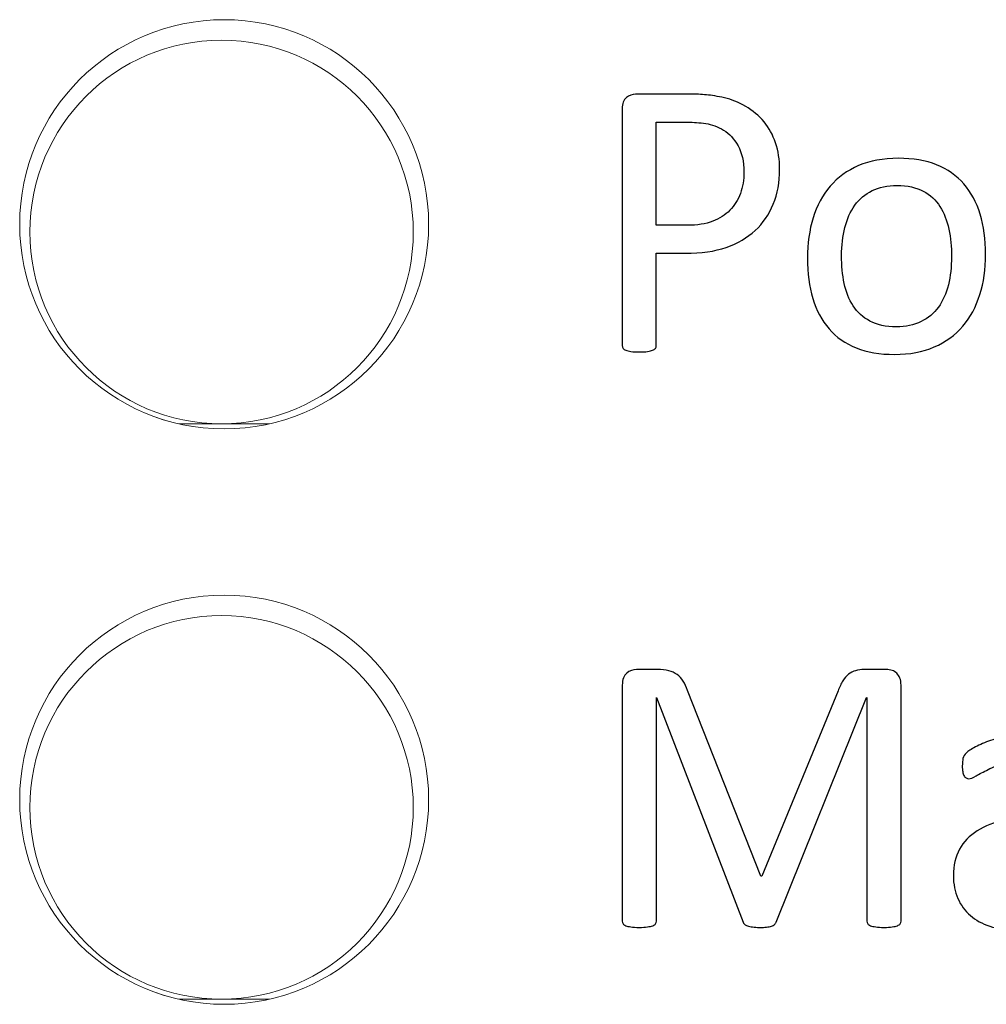
# Model space of a CAD drawing. Units: centimetres. Extents: x -21.6 to 21.4, y 9.1 to 13.5.
# Drawn here: x -20.6 to -19.8, y 10.4 to 11.2 of the extents above; entities that cross this region are included whole.
import ezdxf

# ---------------------------------------------------------------- set-up
doc = ezdxf.new("R2010")
doc.units = ezdxf.units.CM
doc.header["$MEASUREMENT"] = 0
doc.layers.add('Case ALL', color=7, linetype='Continuous', plot=False)
doc.layers.add('marking', color=7, linetype='Continuous')
doc.layers.add('panel', color=7, linetype='Continuous')

msp = doc.modelspace()

# ---------------------------------------------------------------- linework, layer by layer
at = {"layer": 'Case ALL', "color": 250, "lineweight": 9}
for points in [[(-20.25315, 11.04059), (-20.25315, 11.12895), (-20.32479, 11.20059), (-20.41315, 11.20059), (-20.41315, 11.20059), (-20.50152, 11.20059), (-20.57315, 11.12895), (-20.57315, 11.04059), (-20.57315, 11.04059), (-20.57315, 10.95222), (-20.50152, 10.88059), (-20.41316, 10.88059), (-20.41316, 10.88059), (-20.32479, 10.88059), (-20.25316, 10.95222), (-20.25315, 11.04059)], [(-20.26515, 11.03459), (-20.26515, 11.11743), (-20.33231, 11.18459), (-20.41515, 11.18459), (-20.41515, 11.18459), (-20.498, 11.18459), (-20.56515, 11.11743), (-20.56515, 11.03459), (-20.56515, 11.03459), (-20.56515, 10.95175), (-20.498, 10.88459), (-20.41516, 10.88459), (-20.41516, 10.88459), (-20.33231, 10.88459), (-20.26515, 10.95174), (-20.26515, 11.03459)], [(-20.25315, 10.59059), (-20.25315, 10.67895), (-20.32479, 10.75059), (-20.41315, 10.75059), (-20.41315, 10.75059), (-20.50152, 10.75059), (-20.57315, 10.67895), (-20.57315, 10.59059), (-20.57315, 10.59059), (-20.57315, 10.50222), (-20.50152, 10.43059), (-20.41316, 10.43059), (-20.41316, 10.43059), (-20.32479, 10.43059), (-20.25316, 10.50222), (-20.25315, 10.59059)], [(-20.26515, 10.58459), (-20.26515, 10.66743), (-20.33231, 10.73459), (-20.41515, 10.73459), (-20.41515, 10.73459), (-20.498, 10.73459), (-20.56515, 10.66743), (-20.56515, 10.58459), (-20.56515, 10.58459), (-20.56515, 10.50175), (-20.498, 10.43459), (-20.41516, 10.43459), (-20.41516, 10.43459), (-20.33231, 10.43459), (-20.26515, 10.50174), (-20.26515, 10.58459)]]:
    msp.add_open_spline(points, degree=3, knots=[0, 0, 0, 0, 0.2, 0.2, 0.2, 0.2, 0.4, 0.4, 0.4, 0.4, 0.6, 0.6, 0.6, 0.6, 1, 1, 1, 1], dxfattribs=at)
for points in [[(-20.41515, 10.88459), (-20.41515, 10.88459), (-20.44871, 10.88459), (-20.44871, 10.88459)], [(-20.3776, 10.88459), (-20.3776, 10.88459), (-20.41515, 10.88459), (-20.41515, 10.88459)], [(-20.41515, 10.43459), (-20.41515, 10.43459), (-20.44871, 10.43459), (-20.44871, 10.43459)], [(-20.3776, 10.43459), (-20.3776, 10.43459), (-20.41515, 10.43459), (-20.41515, 10.43459)]]:
    msp.add_open_spline(points, degree=3, dxfattribs=at)
at = {"layer": 'marking', "color": 250}
for points, knots in [([(-19.97846, 11.08356), (-19.97846, 11.07351), (-19.9801, 11.06446), (-19.98343, 11.05636), (-19.98343, 11.05636), (-19.98671, 11.04832), (-19.99142, 11.04144), (-19.99762, 11.03572), (-19.99762, 11.03572), (-20.00375, 11.03006), (-20.01127, 11.02567), (-20.02021, 11.02255), (-20.02021, 11.02255), (-20.02915, 11.01942), (-20.03979, 11.01789), (-20.05223, 11.01789), (-20.05223, 11.01789), (-20.05223, 11.01789), (-20.07498, 11.01789), (-20.07498, 11.01789), (-20.07498, 11.01789), (-20.07498, 11.01789), (-20.07498, 10.94571), (-20.07498, 10.94571), (-20.07498, 10.94571), (-20.07498, 10.94487), (-20.07519, 10.94412), (-20.07567, 10.94354), (-20.07567, 10.94354), (-20.07614, 10.94291), (-20.07688, 10.94243), (-20.07784, 10.94206), (-20.07784, 10.94206), (-20.07884, 10.94169), (-20.08017, 10.94137), (-20.08186, 10.94111), (-20.08186, 10.94111), (-20.08361, 10.94084), (-20.08572, 10.94074), (-20.08831, 10.94074), (-20.08831, 10.94074), (-20.09091, 10.94074), (-20.09302, 10.94084), (-20.09477, 10.94111), (-20.09477, 10.94111), (-20.09646, 10.94137), (-20.09784, 10.94169), (-20.09885, 10.94206), (-20.09885, 10.94206), (-20.0999, 10.94243), (-20.10059, 10.94291), (-20.10101, 10.94354), (-20.10101, 10.94354), (-20.10144, 10.94412), (-20.10165, 10.94487), (-20.10165, 10.94571), (-20.10165, 10.94571), (-20.10165, 10.94571), (-20.10165, 11.13087), (-20.10165, 11.13087), (-20.10165, 11.13087), (-20.10165, 11.13499), (-20.10054, 11.13796), (-20.09837, 11.1397), (-20.09837, 11.1397), (-20.0962, 11.14145), (-20.09382, 11.14235), (-20.09112, 11.14235), (-20.09112, 11.14235), (-20.09112, 11.14235), (-20.0482, 11.14235), (-20.0482, 11.14235), (-20.0482, 11.14235), (-20.04386, 11.14235), (-20.03968, 11.14219), (-20.03572, 11.14182), (-20.03572, 11.14182), (-20.03175, 11.14145), (-20.02704, 11.14066), (-20.02164, 11.13949), (-20.02164, 11.13949), (-20.01619, 11.13828), (-20.01069, 11.13605), (-20.00502, 11.13283), (-20.00502, 11.13283), (-19.99941, 11.12954), (-19.99465, 11.12552), (-19.99068, 11.12076), (-19.99068, 11.12076), (-19.98677, 11.116), (-19.98375, 11.11049), (-19.98163, 11.10425), (-19.98163, 11.10425), (-19.97952, 11.09801), (-19.97846, 11.09107), (-19.97846, 11.08356)], [0, 0, 0, 0, 0.04, 0.04, 0.04, 0.04, 0.08, 0.08, 0.08, 0.08, 0.12, 0.12, 0.12, 0.12, 0.16, 0.16, 0.16, 0.16, 0.2, 0.2, 0.2, 0.2, 0.24, 0.24, 0.24, 0.24, 0.28, 0.28, 0.28, 0.28, 0.32, 0.32, 0.32, 0.32, 0.36, 0.36, 0.36, 0.36, 0.4, 0.4, 0.4, 0.4, 0.44, 0.44, 0.44, 0.44, 0.48, 0.48, 0.48, 0.48, 0.52, 0.52, 0.52, 0.52, 0.56, 0.56, 0.56, 0.56, 0.6, 0.6, 0.6, 0.6, 0.64, 0.64, 0.64, 0.64, 0.68, 0.68, 0.68, 0.68, 0.72, 0.72, 0.72, 0.72, 0.76, 0.76, 0.76, 0.76, 0.8, 0.8, 0.8, 0.8, 0.84, 0.84, 0.84, 0.84, 0.88, 0.88, 0.88, 0.88, 0.92, 0.92, 0.92, 0.92, 1, 1, 1, 1]), ([(-20.0064, 11.08144), (-20.0064, 11.08965), (-20.00793, 11.09647), (-20.01095, 11.10197), (-20.01095, 11.10197), (-20.01402, 11.10743), (-20.01778, 11.11155), (-20.02233, 11.11425), (-20.02233, 11.11425), (-20.02683, 11.1169), (-20.03148, 11.11864), (-20.03624, 11.11933), (-20.03624, 11.11933), (-20.04106, 11.12007), (-20.04577, 11.12044), (-20.05032, 11.12044), (-20.05032, 11.12044), (-20.05032, 11.12044), (-20.07498, 11.12044), (-20.07498, 11.12044), (-20.07498, 11.12044), (-20.07498, 11.12044), (-20.07498, 11.0398), (-20.07498, 11.0398), (-20.07498, 11.0398), (-20.07498, 11.0398), (-20.0509, 11.0398), (-20.0509, 11.0398), (-20.0509, 11.0398), (-20.04286, 11.0398), (-20.03614, 11.04086), (-20.03085, 11.04292), (-20.03085, 11.04292), (-20.0255, 11.04498), (-20.02106, 11.04784), (-20.01741, 11.05155), (-20.01741, 11.05155), (-20.01381, 11.0552), (-20.01106, 11.05959), (-20.0092, 11.06472), (-20.0092, 11.06472), (-20.00735, 11.06985), (-20.0064, 11.07541), (-20.0064, 11.08144)], [0, 0, 0, 0, 0.083333, 0.083333, 0.083333, 0.083333, 0.166667, 0.166667, 0.166667, 0.166667, 0.25, 0.25, 0.25, 0.25, 0.333333, 0.333333, 0.333333, 0.333333, 0.416667, 0.416667, 0.416667, 0.416667, 0.5, 0.5, 0.5, 0.5, 0.583333, 0.583333, 0.583333, 0.583333, 0.666667, 0.666667, 0.666667, 0.666667, 0.75, 0.75, 0.75, 0.75, 0.833333, 0.833333, 0.833333, 0.833333, 1, 1, 1, 1]), ([(-19.81728, 11.01699), (-19.81728, 11.00561), (-19.81876, 10.99514), (-19.82178, 10.98556), (-19.82178, 10.98556), (-19.82474, 10.97603), (-19.82924, 10.96778), (-19.83516, 10.96085), (-19.83516, 10.96085), (-19.84109, 10.95391), (-19.84855, 10.94852), (-19.85744, 10.94465), (-19.85744, 10.94465), (-19.86638, 10.94079), (-19.87676, 10.93883), (-19.8885, 10.93883), (-19.8885, 10.93883), (-19.89999, 10.93883), (-19.90999, 10.94053), (-19.91851, 10.94397), (-19.91851, 10.94397), (-19.92703, 10.94735), (-19.93412, 10.95233), (-19.93978, 10.95884), (-19.93978, 10.95884), (-19.94544, 10.96534), (-19.94967, 10.97328), (-19.95248, 10.98254), (-19.95248, 10.98254), (-19.95528, 10.99186), (-19.95666, 11.00239), (-19.95666, 11.01419), (-19.95666, 11.01419), (-19.95666, 11.02556), (-19.95518, 11.03604), (-19.95227, 11.04557), (-19.95227, 11.04557), (-19.9493, 11.05514), (-19.94486, 11.0634), (-19.93893, 11.07033), (-19.93893, 11.07033), (-19.93301, 11.07726), (-19.9256, 11.08261), (-19.91671, 11.08647), (-19.91671, 11.08647), (-19.90782, 11.09028), (-19.89745, 11.09219), (-19.88559, 11.09219), (-19.88559, 11.09219), (-19.87411, 11.09219), (-19.86411, 11.09049), (-19.85559, 11.08705), (-19.85559, 11.08705), (-19.84707, 11.08367), (-19.83998, 11.07869), (-19.83432, 11.07218), (-19.83432, 11.07218), (-19.82865, 11.06567), (-19.82437, 11.05779), (-19.82151, 11.04848), (-19.82151, 11.04848), (-19.81871, 11.03916), (-19.81728, 11.02869), (-19.81728, 11.01699)], [0, 0, 0, 0, 0.058824, 0.058824, 0.058824, 0.058824, 0.117647, 0.117647, 0.117647, 0.117647, 0.176471, 0.176471, 0.176471, 0.176471, 0.235294, 0.235294, 0.235294, 0.235294, 0.294118, 0.294118, 0.294118, 0.294118, 0.352941, 0.352941, 0.352941, 0.352941, 0.411765, 0.411765, 0.411765, 0.411765, 0.470588, 0.470588, 0.470588, 0.470588, 0.529412, 0.529412, 0.529412, 0.529412, 0.588235, 0.588235, 0.588235, 0.588235, 0.647059, 0.647059, 0.647059, 0.647059, 0.705882, 0.705882, 0.705882, 0.705882, 0.764706, 0.764706, 0.764706, 0.764706, 0.823529, 0.823529, 0.823529, 0.823529, 0.882353, 0.882353, 0.882353, 0.882353, 1, 1, 1, 1]), ([(-19.84395, 11.01535), (-19.84395, 11.02292), (-19.84464, 11.03006), (-19.84606, 11.03678), (-19.84606, 11.03678), (-19.84744, 11.0435), (-19.84977, 11.04938), (-19.853, 11.05446), (-19.853, 11.05446), (-19.85617, 11.05954), (-19.86056, 11.06356), (-19.86607, 11.06647), (-19.86607, 11.06647), (-19.87152, 11.06943), (-19.8784, 11.07091), (-19.8866, 11.07091), (-19.8866, 11.07091), (-19.89417, 11.07091), (-19.90067, 11.06959), (-19.90612, 11.06689), (-19.90612, 11.06689), (-19.91157, 11.06419), (-19.91602, 11.06038), (-19.91957, 11.05546), (-19.91957, 11.05546), (-19.92311, 11.05054), (-19.9257, 11.04472), (-19.9274, 11.038), (-19.9274, 11.038), (-19.92914, 11.03128), (-19.92999, 11.02392), (-19.92999, 11.01599), (-19.92999, 11.01599), (-19.92999, 11.00831), (-19.9293, 11.00112), (-19.92787, 10.9944), (-19.92787, 10.9944), (-19.9265, 10.98767), (-19.92417, 10.9818), (-19.92089, 10.97677), (-19.92089, 10.97677), (-19.91761, 10.9718), (-19.91322, 10.96778), (-19.90776, 10.96487), (-19.90776, 10.96487), (-19.90226, 10.9619), (-19.89538, 10.96042), (-19.88718, 10.96042), (-19.88718, 10.96042), (-19.87972, 10.96042), (-19.87326, 10.96175), (-19.86776, 10.96444), (-19.86776, 10.96444), (-19.86226, 10.96714), (-19.85776, 10.9709), (-19.85421, 10.97577), (-19.85421, 10.97577), (-19.85067, 10.98064), (-19.84807, 10.98646), (-19.84643, 10.99318), (-19.84643, 10.99318), (-19.84479, 10.9999), (-19.84395, 11.00731), (-19.84395, 11.01535)], [0, 0, 0, 0, 0.058824, 0.058824, 0.058824, 0.058824, 0.117647, 0.117647, 0.117647, 0.117647, 0.176471, 0.176471, 0.176471, 0.176471, 0.235294, 0.235294, 0.235294, 0.235294, 0.294118, 0.294118, 0.294118, 0.294118, 0.352941, 0.352941, 0.352941, 0.352941, 0.411765, 0.411765, 0.411765, 0.411765, 0.470588, 0.470588, 0.470588, 0.470588, 0.529412, 0.529412, 0.529412, 0.529412, 0.588235, 0.588235, 0.588235, 0.588235, 0.647059, 0.647059, 0.647059, 0.647059, 0.705882, 0.705882, 0.705882, 0.705882, 0.764706, 0.764706, 0.764706, 0.764706, 0.823529, 0.823529, 0.823529, 0.823529, 0.882353, 0.882353, 0.882353, 0.882353, 1, 1, 1, 1]), ([(-19.88345, 10.49571), (-19.88345, 10.49487), (-19.88366, 10.49412), (-19.88408, 10.49354), (-19.88408, 10.49354), (-19.88451, 10.49291), (-19.88525, 10.49243), (-19.8863, 10.49206), (-19.8863, 10.49206), (-19.88736, 10.49169), (-19.88874, 10.49137), (-19.89038, 10.49111), (-19.89038, 10.49111), (-19.89202, 10.49084), (-19.89419, 10.49074), (-19.89684, 10.49074), (-19.89684, 10.49074), (-19.89932, 10.49074), (-19.90144, 10.49084), (-19.90319, 10.49111), (-19.90319, 10.49111), (-19.90493, 10.49137), (-19.90631, 10.49169), (-19.90731, 10.49206), (-19.90731, 10.49206), (-19.90832, 10.49243), (-19.90906, 10.49291), (-19.90948, 10.49354), (-19.90948, 10.49354), (-19.90991, 10.49412), (-19.91012, 10.49487), (-19.91012, 10.49571), (-19.91012, 10.49571), (-19.91012, 10.49571), (-19.91012, 10.6705), (-19.91012, 10.6705), (-19.91012, 10.6705), (-19.91012, 10.6705), (-19.91043, 10.6705), (-19.91043, 10.6705), (-19.91043, 10.6705), (-19.91043, 10.6705), (-19.98108, 10.49492), (-19.98108, 10.49492), (-19.98108, 10.49492), (-19.98134, 10.49418), (-19.98182, 10.4936), (-19.98235, 10.49307), (-19.98235, 10.49307), (-19.98293, 10.49254), (-19.98378, 10.49211), (-19.98484, 10.49174), (-19.98484, 10.49174), (-19.98595, 10.49137), (-19.98722, 10.49111), (-19.98875, 10.49095), (-19.98875, 10.49095), (-19.99023, 10.49079), (-19.99203, 10.49074), (-19.9941, 10.49074), (-19.9941, 10.49074), (-19.99627, 10.49074), (-19.99812, 10.49084), (-19.99965, 10.49105), (-19.99965, 10.49105), (-20.00119, 10.49127), (-20.00251, 10.49153), (-20.00352, 10.4919), (-20.00352, 10.4919), (-20.00457, 10.49227), (-20.00537, 10.4927), (-20.00595, 10.49322), (-20.00595, 10.49322), (-20.00648, 10.49375), (-20.0069, 10.49428), (-20.00711, 10.49492), (-20.00711, 10.49492), (-20.00711, 10.49492), (-20.07474, 10.6705), (-20.07474, 10.6705), (-20.07474, 10.6705), (-20.07474, 10.6705), (-20.0749, 10.6705), (-20.0749, 10.6705), (-20.0749, 10.6705), (-20.0749, 10.6705), (-20.0749, 10.49571), (-20.0749, 10.49571), (-20.0749, 10.49571), (-20.0749, 10.49487), (-20.07511, 10.49412), (-20.07553, 10.49354), (-20.07553, 10.49354), (-20.07596, 10.49291), (-20.0767, 10.49243), (-20.07776, 10.49206), (-20.07776, 10.49206), (-20.07882, 10.49169), (-20.08024, 10.49137), (-20.08194, 10.49111), (-20.08194, 10.49111), (-20.08363, 10.49084), (-20.0858, 10.49074), (-20.08845, 10.49074), (-20.08845, 10.49074), (-20.09104, 10.49074), (-20.09316, 10.49084), (-20.09485, 10.49111), (-20.09485, 10.49111), (-20.09654, 10.49137), (-20.09792, 10.49169), (-20.09892, 10.49206), (-20.09892, 10.49206), (-20.09993, 10.49243), (-20.10062, 10.49291), (-20.10099, 10.49354), (-20.10099, 10.49354), (-20.10136, 10.49412), (-20.10157, 10.49487), (-20.10157, 10.49571), (-20.10157, 10.49571), (-20.10157, 10.49571), (-20.10157, 10.68023), (-20.10157, 10.68023), (-20.10157, 10.68023), (-20.10157, 10.68462), (-20.10041, 10.68769), (-20.09813, 10.68955), (-20.09813, 10.68955), (-20.0958, 10.6914), (-20.09321, 10.69235), (-20.0904, 10.69235), (-20.0904, 10.69235), (-20.0904, 10.69235), (-20.074, 10.69235), (-20.074, 10.69235), (-20.074, 10.69235), (-20.07067, 10.69235), (-20.0677, 10.69203), (-20.06522, 10.6914), (-20.06522, 10.6914), (-20.06268, 10.69082), (-20.06051, 10.68981), (-20.0586, 10.68849), (-20.0586, 10.68849), (-20.0567, 10.68711), (-20.05511, 10.68542), (-20.05389, 10.68335), (-20.05389, 10.68335), (-20.05262, 10.68129), (-20.05151, 10.67886), (-20.05056, 10.67605), (-20.05056, 10.67605), (-20.05056, 10.67605), (-19.99314, 10.53074), (-19.99314, 10.53074), (-19.99314, 10.53074), (-19.99314, 10.53074), (-19.99235, 10.53074), (-19.99235, 10.53074), (-19.99235, 10.53074), (-19.99235, 10.53074), (-19.93277, 10.67563), (-19.93277, 10.67563), (-19.93277, 10.67563), (-19.9316, 10.6787), (-19.93033, 10.68134), (-19.92896, 10.68351), (-19.92896, 10.68351), (-19.92758, 10.68568), (-19.9261, 10.68743), (-19.92446, 10.6887), (-19.92446, 10.6887), (-19.92287, 10.69002), (-19.92102, 10.69092), (-19.91906, 10.6915), (-19.91906, 10.6915), (-19.91705, 10.69209), (-19.91472, 10.69235), (-19.91213, 10.69235), (-19.91213, 10.69235), (-19.91213, 10.69235), (-19.89493, 10.69235), (-19.89493, 10.69235), (-19.89493, 10.69235), (-19.8934, 10.69235), (-19.89186, 10.69214), (-19.89043, 10.69166), (-19.89043, 10.69166), (-19.88906, 10.69119), (-19.88784, 10.69045), (-19.88683, 10.68949), (-19.88683, 10.68949), (-19.88583, 10.68849), (-19.88503, 10.68727), (-19.8844, 10.68574), (-19.8844, 10.68574), (-19.88376, 10.68425), (-19.88345, 10.6824), (-19.88345, 10.68023), (-19.88345, 10.68023), (-19.88345, 10.68023), (-19.88345, 10.49571), (-19.88345, 10.49571)], [0, 0, 0, 0, 0.019231, 0.019231, 0.019231, 0.019231, 0.038462, 0.038462, 0.038462, 0.038462, 0.057692, 0.057692, 0.057692, 0.057692, 0.076923, 0.076923, 0.076923, 0.076923, 0.096154, 0.096154, 0.096154, 0.096154, 0.115385, 0.115385, 0.115385, 0.115385, 0.134615, 0.134615, 0.134615, 0.134615, 0.153846, 0.153846, 0.153846, 0.153846, 0.173077, 0.173077, 0.173077, 0.173077, 0.192308, 0.192308, 0.192308, 0.192308, 0.211538, 0.211538, 0.211538, 0.211538, 0.230769, 0.230769, 0.230769, 0.230769, 0.25, 0.25, 0.25, 0.25, 0.269231, 0.269231, 0.269231, 0.269231, 0.288462, 0.288462, 0.288462, 0.288462, 0.307692, 0.307692, 0.307692, 0.307692, 0.326923, 0.326923, 0.326923, 0.326923, 0.346154, 0.346154, 0.346154, 0.346154, 0.365385, 0.365385, 0.365385, 0.365385, 0.384615, 0.384615, 0.384615, 0.384615, 0.403846, 0.403846, 0.403846, 0.403846, 0.423077, 0.423077, 0.423077, 0.423077, 0.442308, 0.442308, 0.442308, 0.442308, 0.461538, 0.461538, 0.461538, 0.461538, 0.480769, 0.480769, 0.480769, 0.480769, 0.5, 0.5, 0.5, 0.5, 0.519231, 0.519231, 0.519231, 0.519231, 0.538462, 0.538462, 0.538462, 0.538462, 0.557692, 0.557692, 0.557692, 0.557692, 0.576923, 0.576923, 0.576923, 0.576923, 0.596154, 0.596154, 0.596154, 0.596154, 0.615385, 0.615385, 0.615385, 0.615385, 0.634615, 0.634615, 0.634615, 0.634615, 0.653846, 0.653846, 0.653846, 0.653846, 0.673077, 0.673077, 0.673077, 0.673077, 0.692308, 0.692308, 0.692308, 0.692308, 0.711538, 0.711538, 0.711538, 0.711538, 0.730769, 0.730769, 0.730769, 0.730769, 0.75, 0.75, 0.75, 0.75, 0.769231, 0.769231, 0.769231, 0.769231, 0.788462, 0.788462, 0.788462, 0.788462, 0.807692, 0.807692, 0.807692, 0.807692, 0.826923, 0.826923, 0.826923, 0.826923, 0.846154, 0.846154, 0.846154, 0.846154, 0.865385, 0.865385, 0.865385, 0.865385, 0.884615, 0.884615, 0.884615, 0.884615, 0.903846, 0.903846, 0.903846, 0.903846, 0.923077, 0.923077, 0.923077, 0.923077, 0.942308, 0.942308, 0.942308, 0.942308, 0.961538, 0.961538, 0.961538, 0.961538, 1, 1, 1, 1]), ([(-19.72787, 10.49539), (-19.72787, 10.49418), (-19.7283, 10.49322), (-19.72909, 10.49259), (-19.72909, 10.49259), (-19.72994, 10.49195), (-19.73105, 10.49153), (-19.73253, 10.49121), (-19.73253, 10.49121), (-19.73396, 10.4909), (-19.73608, 10.49074), (-19.73888, 10.49074), (-19.73888, 10.49074), (-19.74153, 10.49074), (-19.7437, 10.4909), (-19.74528, 10.49121), (-19.74528, 10.49121), (-19.74687, 10.49153), (-19.74804, 10.49195), (-19.74878, 10.49259), (-19.74878, 10.49259), (-19.74952, 10.49322), (-19.74989, 10.49412), (-19.74989, 10.49539), (-19.74989, 10.49539), (-19.74989, 10.49539), (-19.74989, 10.50936), (-19.74989, 10.50936), (-19.74989, 10.50936), (-19.75597, 10.50286), (-19.76275, 10.49778), (-19.77026, 10.49418), (-19.77026, 10.49418), (-19.77778, 10.49063), (-19.78571, 10.48883), (-19.79407, 10.48883), (-19.79407, 10.48883), (-19.80143, 10.48883), (-19.8081, 10.48978), (-19.81402, 10.49169), (-19.81402, 10.49169), (-19.81995, 10.4936), (-19.82503, 10.4964), (-19.82921, 10.5), (-19.82921, 10.5), (-19.83339, 10.5036), (-19.83667, 10.50809), (-19.839, 10.51333), (-19.839, 10.51333), (-19.84133, 10.51862), (-19.84249, 10.5246), (-19.84249, 10.53132), (-19.84249, 10.53132), (-19.84249, 10.53921), (-19.8409, 10.54604), (-19.83768, 10.5518), (-19.83768, 10.5518), (-19.8345, 10.55762), (-19.8299, 10.56244), (-19.82387, 10.56625), (-19.82387, 10.56625), (-19.81789, 10.57006), (-19.81053, 10.57297), (-19.80185, 10.57488), (-19.80185, 10.57488), (-19.79317, 10.57678), (-19.78338, 10.57773), (-19.77254, 10.57773), (-19.77254, 10.57773), (-19.77254, 10.57773), (-19.75327, 10.57773), (-19.75327, 10.57773), (-19.75327, 10.57773), (-19.75327, 10.57773), (-19.75327, 10.58863), (-19.75327, 10.58863), (-19.75327, 10.58863), (-19.75327, 10.59398), (-19.75386, 10.59874), (-19.75497, 10.60292), (-19.75497, 10.60292), (-19.75613, 10.60705), (-19.75793, 10.61049), (-19.76047, 10.61324), (-19.76047, 10.61324), (-19.76301, 10.61599), (-19.76629, 10.61806), (-19.77031, 10.61943), (-19.77031, 10.61943), (-19.77434, 10.62086), (-19.77931, 10.62155), (-19.78518, 10.62155), (-19.78518, 10.62155), (-19.79148, 10.62155), (-19.79714, 10.62081), (-19.80212, 10.61927), (-19.80212, 10.61927), (-19.80714, 10.61774), (-19.81154, 10.6161), (-19.81529, 10.61425), (-19.81529, 10.61425), (-19.81905, 10.61239), (-19.82223, 10.61075), (-19.82477, 10.60922), (-19.82477, 10.60922), (-19.82725, 10.60768), (-19.82916, 10.60694), (-19.83037, 10.60694), (-19.83037, 10.60694), (-19.83122, 10.60694), (-19.83196, 10.60715), (-19.83254, 10.60758), (-19.83254, 10.60758), (-19.83318, 10.60795), (-19.83371, 10.60858), (-19.83418, 10.60943), (-19.83418, 10.60943), (-19.83466, 10.61022), (-19.83498, 10.61128), (-19.83519, 10.61255), (-19.83519, 10.61255), (-19.8354, 10.61387), (-19.83551, 10.61525), (-19.83551, 10.61684), (-19.83551, 10.61684), (-19.83551, 10.61938), (-19.83535, 10.62144), (-19.83498, 10.62292), (-19.83498, 10.62292), (-19.83461, 10.62441), (-19.83371, 10.62583), (-19.83233, 10.62716), (-19.83233, 10.62716), (-19.83096, 10.62848), (-19.82852, 10.63007), (-19.82514, 10.63192), (-19.82514, 10.63192), (-19.82175, 10.63372), (-19.81778, 10.63541), (-19.81334, 10.63695), (-19.81334, 10.63695), (-19.80894, 10.63843), (-19.80407, 10.6397), (-19.79878, 10.6407), (-19.79878, 10.6407), (-19.79354, 10.64171), (-19.7882, 10.64219), (-19.78286, 10.64219), (-19.78286, 10.64219), (-19.77285, 10.64219), (-19.76433, 10.64107), (-19.7573, 10.6388), (-19.7573, 10.6388), (-19.75026, 10.63652), (-19.7446, 10.63314), (-19.74026, 10.62874), (-19.74026, 10.62874), (-19.73592, 10.62435), (-19.7328, 10.6189), (-19.73084, 10.61239), (-19.73084, 10.61239), (-19.72888, 10.60588), (-19.72787, 10.59826), (-19.72787, 10.58959), (-19.72787, 10.58959), (-19.72787, 10.58959), (-19.72787, 10.49539), (-19.72787, 10.49539)], [0, 0, 0, 0, 0.023256, 0.023256, 0.023256, 0.023256, 0.046512, 0.046512, 0.046512, 0.046512, 0.069767, 0.069767, 0.069767, 0.069767, 0.093023, 0.093023, 0.093023, 0.093023, 0.116279, 0.116279, 0.116279, 0.116279, 0.139535, 0.139535, 0.139535, 0.139535, 0.162791, 0.162791, 0.162791, 0.162791, 0.186047, 0.186047, 0.186047, 0.186047, 0.209302, 0.209302, 0.209302, 0.209302, 0.232558, 0.232558, 0.232558, 0.232558, 0.255814, 0.255814, 0.255814, 0.255814, 0.27907, 0.27907, 0.27907, 0.27907, 0.302326, 0.302326, 0.302326, 0.302326, 0.325581, 0.325581, 0.325581, 0.325581, 0.348837, 0.348837, 0.348837, 0.348837, 0.372093, 0.372093, 0.372093, 0.372093, 0.395349, 0.395349, 0.395349, 0.395349, 0.418605, 0.418605, 0.418605, 0.418605, 0.44186, 0.44186, 0.44186, 0.44186, 0.465116, 0.465116, 0.465116, 0.465116, 0.488372, 0.488372, 0.488372, 0.488372, 0.511628, 0.511628, 0.511628, 0.511628, 0.534884, 0.534884, 0.534884, 0.534884, 0.55814, 0.55814, 0.55814, 0.55814, 0.581395, 0.581395, 0.581395, 0.581395, 0.604651, 0.604651, 0.604651, 0.604651, 0.627907, 0.627907, 0.627907, 0.627907, 0.651163, 0.651163, 0.651163, 0.651163, 0.674419, 0.674419, 0.674419, 0.674419, 0.697674, 0.697674, 0.697674, 0.697674, 0.72093, 0.72093, 0.72093, 0.72093, 0.744186, 0.744186, 0.744186, 0.744186, 0.767442, 0.767442, 0.767442, 0.767442, 0.790698, 0.790698, 0.790698, 0.790698, 0.813953, 0.813953, 0.813953, 0.813953, 0.837209, 0.837209, 0.837209, 0.837209, 0.860465, 0.860465, 0.860465, 0.860465, 0.883721, 0.883721, 0.883721, 0.883721, 0.906977, 0.906977, 0.906977, 0.906977, 0.930233, 0.930233, 0.930233, 0.930233, 0.953488, 0.953488, 0.953488, 0.953488, 1, 1, 1, 1])]:
    msp.add_open_spline(points, degree=3, knots=knots, dxfattribs=at)
at = {"layer": 'panel', "color": 250, "lineweight": 9}
for points in [[(-20.25315, 11.04059), (-20.25315, 11.12896), (-20.32479, 11.20059), (-20.41315, 11.20059), (-20.41315, 11.20059), (-20.50152, 11.20059), (-20.57315, 11.12896), (-20.57315, 11.04059), (-20.57315, 11.04059), (-20.57315, 10.95223), (-20.50152, 10.88059), (-20.41315, 10.88059), (-20.41315, 10.88059), (-20.32479, 10.88059), (-20.25315, 10.95223), (-20.25315, 11.04059)], [(-20.25315, 10.59059), (-20.25315, 10.67896), (-20.32479, 10.75059), (-20.41315, 10.75059), (-20.41315, 10.75059), (-20.50152, 10.75059), (-20.57315, 10.67896), (-20.57315, 10.59059), (-20.57315, 10.59059), (-20.57315, 10.50223), (-20.50152, 10.43059), (-20.41315, 10.43059), (-20.41315, 10.43059), (-20.32479, 10.43059), (-20.25315, 10.50223), (-20.25315, 10.59059)]]:
    msp.add_open_spline(points, degree=3, knots=[0, 0, 0, 0, 0.2, 0.2, 0.2, 0.2, 0.4, 0.4, 0.4, 0.4, 0.6, 0.6, 0.6, 0.6, 1, 1, 1, 1], dxfattribs=at)

doc.saveas('drawing.dxf')
